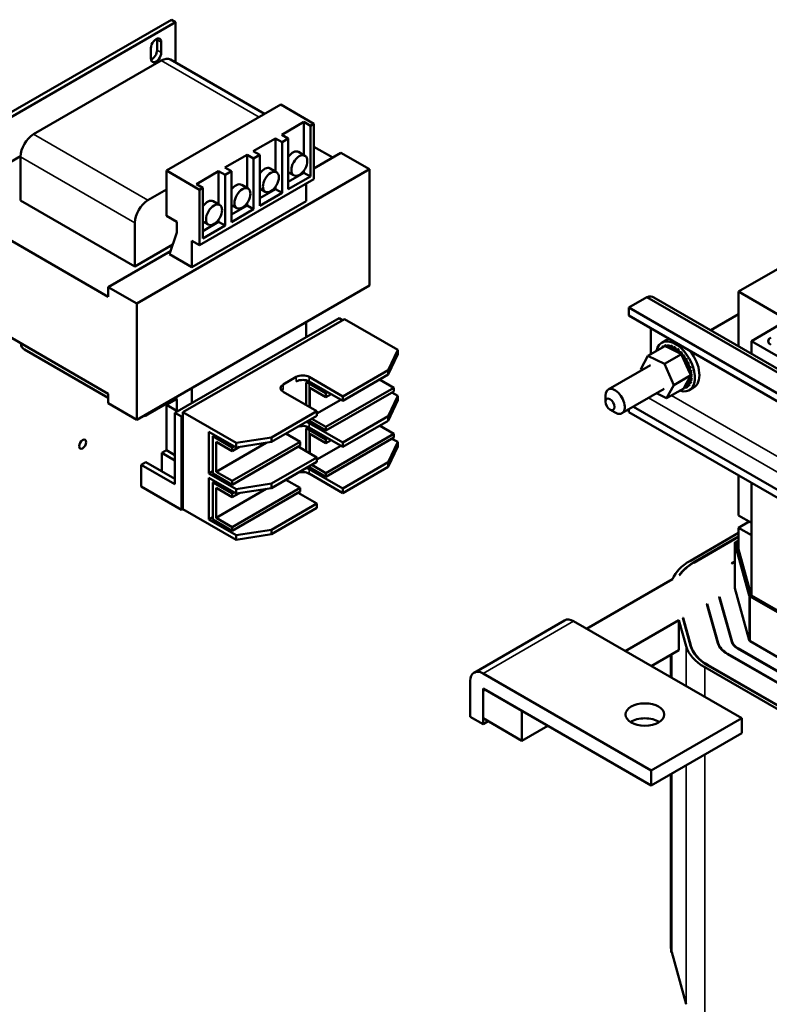
# Model space of a CAD drawing. Units: inches. Extents: x 6 to 258, y 3 to 201.
# Drawn here: x 223 to 231, y 126 to 137 of the extents above; entities that cross this region are included whole.
import ezdxf

# ---------------------------------------------------------------- set-up
doc = ezdxf.new("R2010")
doc.units = ezdxf.units.IN
doc.header["$LTSCALE"] = 12
doc.header["$MEASUREMENT"] = 0
doc.layers.add('Visible (ANSI)', color=7, linetype='Continuous', lineweight=50)
doc.layers.add('Visible Narrow (ANSI)', color=7, linetype='Continuous', lineweight=35)

msp = doc.modelspace()

# ---------------------------------------------------------------- linework, layer by layer
at = {"layer": 'Visible (ANSI)'}
for p, q in [((224.484, 137.402), (221.756, 135.828)), ((224.532, 137.374), (221.805, 135.8)), ((224.484, 137.402), (224.532, 137.374)), ((224.532, 136.899), (224.532, 137.374)), ((224.317, 137.045), (224.317, 137.168)), ((224.365, 137.14), (224.365, 137.017)), ((224.244, 136.947), (224.244, 137.07)), ((222.868, 136.059), (224.365, 136.923)), ((224.473, 136.934), (225.575, 136.297)), ((225.766, 136.407), (224.426, 135.633)), ((226.153, 136.183), (225.766, 136.407)), ((225.778, 136.053), (226.038, 136.204)), ((226.038, 136.204), (226.114, 136.16)), ((226.038, 135.815), (226.038, 136.204)), ((226.153, 136.183), (226.114, 136.16)), ((226.114, 136.16), (226.114, 135.565)), ((226.153, 135.532), (226.153, 136.183)), ((225.444, 135.861), (225.705, 136.011)), ((225.705, 136.011), (225.781, 135.968)), ((225.705, 135.622), (225.705, 136.011)), ((225.853, 136.01), (225.778, 136.053)), ((225.853, 136.01), (225.781, 135.968)), ((225.781, 135.968), (225.781, 135.373)), ((225.853, 135.415), (225.853, 136.01)), ((234.164, 135.965), (231.133, 134.215)), ((225.52, 135.817), (225.444, 135.861)), ((226.05, 135.808), (225.974, 135.852)), ((226.153, 135.913), (226.375, 135.786)), ((221.805, 135.275), (222.717, 135.801)), ((222.717, 135.796), (222.717, 135.283)), ((225.111, 135.668), (225.372, 135.819)), ((225.372, 135.819), (225.447, 135.775)), ((225.372, 135.43), (225.372, 135.819)), ((225.52, 135.817), (225.447, 135.775)), ((225.447, 135.775), (225.447, 135.18)), ((225.52, 135.222), (225.52, 135.817)), ((226.472, 135.842), (226.153, 135.658)), ((226.472, 135.842), (226.805, 135.649)), ((226.805, 135.649), (224.078, 134.075)), ((224.426, 135.633), (224.814, 135.409)), ((224.426, 135.102), (224.426, 135.633)), ((224.778, 135.476), (225.038, 135.626)), ((225.038, 135.626), (225.114, 135.583)), ((225.038, 135.237), (225.038, 135.626)), ((225.187, 135.625), (225.111, 135.668)), ((225.187, 135.625), (225.114, 135.583)), ((225.187, 135.03), (225.187, 135.625)), ((225.717, 135.616), (225.641, 135.659)), ((226.038, 135.609), (226.038, 135.636)), ((226.805, 135.649), (226.805, 134.288)), ((226.153, 135.532), (224.814, 134.759)), ((225.114, 135.583), (225.114, 134.988)), ((225.917, 135.578), (225.853, 135.615)), ((225.853, 135.502), (226.038, 135.609)), ((226.114, 135.565), (225.853, 135.415)), ((226.114, 135.565), (226.038, 135.609)), ((224.426, 135.411), (224.208, 135.285)), ((224.853, 135.432), (224.778, 135.476)), ((224.853, 135.432), (224.814, 135.409)), ((224.814, 135.409), (224.814, 134.759)), ((224.853, 134.837), (224.853, 135.432)), ((225.383, 135.423), (225.308, 135.467)), ((225.584, 135.385), (225.52, 135.422)), ((225.52, 135.31), (225.705, 135.416)), ((225.705, 135.416), (225.705, 135.444)), ((225.781, 135.373), (225.705, 135.416)), ((226.063, 135.276), (226.063, 135.479)), ((221.805, 135.275), (223.744, 134.155)), ((224.056, 134.51), (222.717, 135.283)), ((224.723, 134.503), (226.063, 135.276)), ((225.05, 135.231), (224.974, 135.274)), ((225.781, 135.373), (225.52, 135.222)), ((225.251, 135.193), (225.187, 135.23)), ((225.187, 135.117), (225.372, 135.224)), ((225.447, 135.18), (225.187, 135.03)), ((225.372, 135.224), (225.372, 135.251)), ((225.447, 135.18), (225.372, 135.224)), ((224.547, 135.032), (224.426, 135.102)), ((225.038, 135.032), (225.038, 135.059)), ((224.056, 134.51), (224.056, 135.023)), ((224.547, 134.906), (224.547, 135.032)), ((224.917, 135), (224.853, 135.037)), ((224.853, 134.925), (225.038, 135.032)), ((225.114, 134.988), (224.853, 134.837)), ((225.114, 134.988), (225.038, 135.032)), ((224.462, 134.654), (224.547, 134.906)), ((224.723, 134.811), (224.723, 134.503)), ((224.814, 134.759), (224.723, 134.811)), ((224.5, 134.767), (224.056, 134.51)), ((224.474, 134.688), (223.744, 134.267)), ((224.462, 134.654), (224.723, 134.503)), ((224.078, 134.075), (223.744, 134.267)), ((223.744, 134.267), (223.744, 134.155)), ((226.805, 134.288), (224.078, 132.713)), ((221.805, 134.137), (223.744, 133.018)), ((230.059, 134.151), (229.845, 134.028)), ((230.059, 134.151), (232.916, 132.502)), ((232.953, 132.523), (230.14, 134.147)), ((231.133, 134.215), (231.133, 133.574)), ((231.71, 133.882), (231.133, 134.215)), ((224.078, 132.713), (224.078, 134.075)), ((229.845, 134.028), (232.76, 132.345)), ((229.845, 134.028), (229.845, 133.934)), ((224.525, 132.794), (226.449, 133.905)), ((226.514, 133.893), (224.62, 132.8)), ((226.449, 133.905), (226.491, 133.88)), ((226.514, 133.893), (227.137, 133.534)), ((229.845, 133.934), (232.76, 132.251)), ((230.808, 133.762), (231.133, 133.95)), ((231.283, 133.635), (231.738, 133.898)), ((226.063, 133.859), (226.063, 133.682)), ((230.103, 133.785), (230.103, 133.481)), ((230.069, 133.462), (230.268, 133.577)), ((230.213, 133.545), (230.229, 133.554)), ((230.285, 133.646), (230.234, 133.616)), ((230.237, 133.566), (230.252, 133.575)), ((230.264, 133.578), (230.28, 133.587)), ((230.266, 133.578), (230.282, 133.588)), ((230.298, 133.562), (230.268, 133.577)), ((230.297, 133.581), (230.313, 133.59)), ((230.423, 133.502), (230.298, 133.562)), ((230.299, 133.581), (230.315, 133.59)), ((230.334, 133.574), (230.35, 133.583)), ((230.336, 133.574), (230.351, 133.583)), ((230.372, 133.558), (230.388, 133.567)), ((230.374, 133.557), (230.39, 133.566)), ((230.41, 133.533), (230.426, 133.542)), ((230.412, 133.532), (230.428, 133.541)), ((231.129, 133.576), (231.133, 133.578)), ((232.344, 133.023), (231.283, 133.635)), ((231.283, 133.487), (231.283, 133.635)), ((222.761, 133.535), (223.744, 132.968)), ((227.026, 133.295), (227.137, 133.534)), ((227.137, 133.482), (227.026, 133.243)), ((227.137, 133.534), (227.137, 133.482)), ((229.985, 133.307), (230.069, 133.462)), ((230.069, 133.462), (230.263, 133.367)), ((230.263, 133.367), (230.462, 133.483)), ((230.44, 133.493), (230.423, 133.502)), ((230.448, 133.49), (230.44, 133.493)), ((230.447, 133.5), (230.463, 133.51)), ((230.462, 133.483), (230.448, 133.49)), ((230.449, 133.499), (230.465, 133.508)), ((230.473, 133.457), (230.462, 133.483)), ((230.558, 133.266), (230.473, 133.457)), ((230.482, 133.461), (230.498, 133.47)), ((230.483, 133.459), (230.499, 133.468)), ((230.512, 133.416), (230.528, 133.426)), ((230.514, 133.414), (230.529, 133.423)), ((229.605, 133.067), (230.099, 133.352)), ((229.993, 133.291), (229.985, 133.307)), ((230.263, 133.367), (230.373, 133.119)), ((230.538, 133.368), (230.553, 133.378)), ((230.539, 133.366), (230.554, 133.375)), ((230.557, 133.319), (230.573, 133.328)), ((230.558, 133.317), (230.573, 133.326)), ((225.796, 133.127), (225.948, 133.214)), ((226.099, 133.214), (226.493, 132.987)), ((226.493, 132.987), (227.026, 133.295)), ((226.493, 132.935), (227.026, 133.243)), ((227.026, 133.243), (227.026, 133.295)), ((230.373, 133.119), (230.572, 133.234)), ((230.503, 133.107), (230.556, 133.205)), ((230.556, 133.205), (230.566, 133.224)), ((230.572, 133.234), (230.558, 133.266)), ((230.566, 133.224), (230.568, 133.227)), ((230.568, 133.227), (230.572, 133.234)), ((230.569, 133.27), (230.585, 133.279)), ((230.57, 133.268), (230.585, 133.277)), ((230.574, 133.223), (230.59, 133.232)), ((230.574, 133.221), (230.59, 133.23)), ((224.723, 132.908), (224.723, 133.086)), ((226.091, 133.166), (226.063, 133.15)), ((226.063, 132.886), (226.063, 133.15)), ((226.493, 132.935), (226.099, 133.162)), ((226.099, 133.137), (226.296, 133.023)), ((226.107, 133.088), (226.107, 132.86)), ((226.296, 132.979), (226.107, 133.088)), ((227.092, 133.088), (226.296, 132.629)), ((226.925, 133.185), (227.092, 133.088)), ((227.092, 133.088), (227.092, 133.045)), ((230.373, 133.119), (230.289, 132.965)), ((230.289, 132.965), (230.489, 133.08)), ((230.489, 133.08), (230.49, 133.082)), ((230.49, 133.082), (230.491, 133.084)), ((230.491, 133.084), (230.503, 133.107)), ((230.493, 133.079), (230.508, 133.088)), ((230.52, 133.091), (230.536, 133.1)), ((230.522, 133.091), (230.537, 133.1)), ((230.544, 133.112), (230.56, 133.121)), ((230.545, 133.113), (230.561, 133.122)), ((230.606, 133.089), (230.555, 133.059)), ((230.561, 133.141), (230.577, 133.151)), ((230.562, 133.143), (230.578, 133.152)), ((230.571, 133.178), (230.587, 133.187)), ((230.572, 133.18), (230.588, 133.189)), ((223.744, 133.018), (223.744, 132.906)), ((224.542, 132.966), (224.208, 132.773)), ((224.538, 132.979), (224.547, 132.942)), ((226.19, 132.812), (225.796, 133.039)), ((227.092, 133.045), (226.296, 132.585)), ((226.296, 133.023), (226.318, 133.035)), ((226.296, 133.023), (226.296, 132.979)), ((226.296, 132.979), (226.356, 133.014)), ((226.493, 132.987), (226.493, 132.935)), ((227.026, 132.754), (227.137, 132.993)), ((227.07, 133.032), (227.137, 132.993)), ((227.137, 132.993), (227.137, 132.941)), ((229.571, 132.924), (229.571, 132.994)), ((229.765, 132.789), (230.259, 133.074)), ((230.289, 132.965), (230.17, 133.023)), ((223.744, 132.906), (224.078, 132.713)), ((224.544, 132.955), (224.426, 132.886)), ((224.547, 132.817), (224.426, 132.886)), ((224.426, 132.886), (224.426, 132.355)), ((224.547, 132.942), (224.547, 132.817)), ((226.47, 132.948), (226.19, 132.786)), ((227.137, 132.941), (227.026, 132.702)), ((229.899, 132.866), (233.97, 130.516)), ((224.602, 132.749), (224.525, 132.794)), ((224.525, 132.794), (224.525, 131.957)), ((224.62, 132.759), (224.602, 132.749)), ((224.602, 131.656), (224.602, 132.749)), ((225.243, 132.441), (224.62, 132.8)), ((224.62, 132.8), (224.62, 131.666)), ((225.657, 132.505), (226.19, 132.812)), ((225.657, 132.452), (226.19, 132.76)), ((226.19, 132.76), (226.19, 132.812)), ((227.026, 132.754), (226.493, 132.447)), ((227.026, 132.702), (227.026, 132.754)), ((229.625, 132.832), (229.685, 132.797)), ((229.845, 132.835), (229.845, 132.803)), ((229.845, 132.803), (233.97, 130.422)), ((226.091, 132.626), (226.063, 132.61)), ((226.296, 132.585), (226.099, 132.699)), ((226.099, 132.674), (226.493, 132.447)), ((226.493, 132.394), (226.099, 132.621)), ((226.13, 132.725), (226.296, 132.629)), ((226.296, 132.629), (226.296, 132.585)), ((226.493, 132.394), (227.026, 132.702)), ((226.925, 132.644), (227.092, 132.548)), ((224.925, 132.083), (224.925, 132.571)), ((224.925, 132.571), (225.243, 132.388)), ((224.993, 132.532), (224.971, 132.52)), ((224.971, 132.52), (224.971, 132.082)), ((225.198, 132.389), (224.971, 132.52)), ((225.243, 132.441), (225.657, 132.505)), ((225.657, 132.505), (225.657, 132.452)), ((225.993, 132.454), (225.827, 132.55)), ((226.063, 132.345), (226.063, 132.61)), ((226.099, 132.596), (226.296, 132.482)), ((226.107, 132.548), (226.107, 132.319)), ((226.296, 132.438), (226.107, 132.548)), ((227.092, 132.548), (226.296, 132.088)), ((227.092, 132.504), (226.296, 132.045)), ((227.092, 132.548), (227.092, 132.504)), ((225.009, 132.104), (225.009, 132.454)), ((225.009, 132.454), (225.198, 132.345)), ((225.594, 132.442), (225.009, 132.104)), ((225.993, 132.454), (225.198, 131.995)), ((225.993, 132.41), (225.198, 131.951)), ((225.198, 132.389), (225.22, 132.401)), ((225.198, 132.345), (225.284, 132.394)), ((225.198, 132.345), (225.198, 132.389)), ((225.657, 132.452), (225.243, 132.388)), ((225.243, 132.388), (225.243, 132.441)), ((226.19, 132.272), (225.971, 132.398)), ((225.993, 132.41), (225.993, 132.454)), ((226.47, 132.407), (226.19, 132.246)), ((226.296, 132.482), (226.318, 132.495)), ((226.296, 132.482), (226.296, 132.438)), ((226.296, 132.438), (226.356, 132.473)), ((226.493, 132.447), (226.493, 132.394)), ((227.026, 132.214), (227.137, 132.453)), ((227.137, 132.4), (227.026, 132.161)), ((227.07, 132.491), (227.137, 132.453)), ((227.137, 132.453), (227.137, 132.4)), ((224.426, 132.356), (224.372, 132.325)), ((224.372, 132.325), (224.525, 132.237)), ((224.372, 132.107), (224.372, 132.325)), ((224.426, 132.355), (224.525, 132.298)), ((226.19, 132.272), (225.657, 131.964)), ((226.19, 132.219), (226.19, 132.272)), ((224.183, 132.216), (224.129, 132.185)), ((224.525, 131.957), (224.129, 132.185)), ((224.129, 132.185), (224.129, 131.929)), ((224.525, 132.019), (224.183, 132.216)), ((225.657, 131.911), (226.19, 132.219)), ((226.296, 132.045), (226.099, 132.158)), ((226.13, 132.185), (226.296, 132.088)), ((227.026, 132.214), (226.493, 131.906)), ((227.026, 132.161), (226.493, 131.854)), ((227.026, 132.161), (227.026, 132.214)), ((224.971, 132.109), (224.925, 132.083)), ((225.243, 131.9), (224.925, 132.083)), ((224.971, 132.082), (225.198, 131.951)), ((225.198, 131.995), (225.009, 132.104)), ((226.099, 132.133), (226.493, 131.906)), ((226.493, 131.854), (226.099, 132.081)), ((226.296, 132.088), (226.296, 132.045)), ((231.133, 132.06), (231.133, 131.591)), ((224.129, 131.929), (224.602, 131.656)), ((224.925, 131.543), (224.925, 132.031)), ((224.925, 132.031), (225.243, 131.847)), ((224.993, 131.992), (224.971, 131.979)), ((225.198, 131.848), (224.971, 131.979)), ((224.971, 131.979), (224.971, 131.542)), ((225.198, 131.951), (225.198, 131.995)), ((225.243, 131.9), (225.657, 131.964)), ((225.657, 131.964), (225.657, 131.911)), ((225.993, 131.914), (225.827, 132.01)), ((231.283, 130.653), (231.283, 131.973)), ((225.009, 131.564), (225.009, 131.914)), ((225.009, 131.914), (225.198, 131.804)), ((225.594, 131.902), (225.009, 131.564)), ((225.993, 131.914), (225.198, 131.454)), ((225.993, 131.87), (225.198, 131.411)), ((225.198, 131.848), (225.22, 131.861)), ((225.198, 131.804), (225.284, 131.854)), ((225.198, 131.804), (225.198, 131.848)), ((225.657, 131.911), (225.243, 131.847)), ((225.243, 131.847), (225.243, 131.9)), ((226.19, 131.731), (225.971, 131.857)), ((225.993, 131.87), (225.993, 131.914)), ((226.493, 131.906), (226.493, 131.854)), ((226.19, 131.731), (225.657, 131.423)), ((226.19, 131.679), (226.19, 131.731)), ((224.62, 131.666), (224.602, 131.656)), ((224.62, 131.666), (225.243, 131.307)), ((226.19, 131.679), (225.657, 131.371)), ((231.283, 131.504), (231.133, 131.591)), ((224.971, 131.569), (224.925, 131.543)), ((225.243, 131.359), (224.925, 131.543)), ((224.971, 131.542), (225.198, 131.411)), ((225.198, 131.454), (225.009, 131.564)), ((231.133, 131.447), (231.257, 131.519)), ((225.198, 131.411), (225.198, 131.454)), ((225.243, 131.359), (225.657, 131.423)), ((225.657, 131.371), (225.243, 131.307)), ((225.243, 131.307), (225.243, 131.359)), ((225.657, 131.423), (225.657, 131.371)), ((231.133, 131.386), (230.568, 131.06)), ((231.283, 131.361), (231.133, 131.447)), ((231.133, 131.188), (231.133, 131.447)), ((230.604, 131.039), (231.133, 131.344)), ((231.133, 131.341), (230.607, 131.037)), ((231.087, 130.741), (231.087, 131.265)), ((231.087, 131.262), (231.257, 130.653)), ((231.133, 131.3), (231.097, 131.279)), ((231.281, 130.655), (231.112, 131.265)), ((231.114, 131.269), (231.133, 131.28)), ((231.05, 131.031), (231.087, 131.053)), ((231.05, 131.031), (231.053, 131.029)), ((231.087, 131.049), (231.053, 131.029)), ((230.437, 130.89), (230.445, 130.894)), ((230.36, 130.845), (229.351, 130.263)), ((231.087, 130.737), (231.257, 130.128)), ((232.329, 130.049), (231.284, 130.652)), ((230.762, 130.552), (230.766, 130.555)), ((230.89, 130.094), (230.762, 130.552)), ((230.766, 130.555), (230.766, 130.539)), ((230.766, 130.555), (230.894, 130.095)), ((230.906, 130.635), (230.909, 130.638)), ((231.052, 130.109), (230.906, 130.635)), ((230.909, 130.638), (230.909, 130.622)), ((230.909, 130.638), (231.056, 130.11)), ((231.267, 130.642), (232.312, 130.039)), ((229.092, 130.361), (228.032, 129.748)), ((231.169, 129.213), (229.199, 130.35)), ((229.805, 130), (230.434, 130.363)), ((230.434, 130.363), (230.434, 130.013)), ((230.434, 130.363), (230.518, 130.06)), ((230.479, 130.389), (230.482, 130.391)), ((230.569, 130.064), (230.479, 130.389)), ((230.482, 130.391), (230.482, 130.375)), ((230.482, 130.391), (230.573, 130.065)), ((231.267, 130.117), (232.312, 129.514)), ((230.434, 130.013), (230.109, 129.825)), ((232.049, 129.362), (231.004, 129.966)), ((231.007, 129.967), (232.052, 129.364)), ((232.165, 129.429), (231.12, 130.033)), ((231.123, 130.035), (232.168, 129.431)), ((230.339, 129.692), (230.339, 129.958)), ((228.139, 129.738), (230.109, 128.6)), ((230.738, 129.812), (231.783, 129.209)), ((231.819, 129.23), (230.774, 129.833)), ((230.777, 129.835), (231.822, 129.231)), ((227.987, 129.23), (227.987, 129.65)), ((228.593, 129.3), (228.139, 129.563)), ((228.139, 129.563), (228.139, 129.213)), ((228.139, 129.521), (228.139, 129.143)), ((230.109, 128.425), (228.175, 129.542)), ((228.593, 128.95), (228.593, 129.3)), ((228.139, 129.143), (227.987, 129.23)), ((228.139, 129.213), (228.593, 128.95)), ((228.199, 129.178), (228.139, 129.143)), ((231.169, 129.213), (230.109, 128.6)), ((231.169, 129.038), (231.169, 129.213)), ((228.896, 129.125), (228.593, 128.95)), ((231.169, 129.038), (230.109, 128.425)), ((230.109, 128.6), (230.109, 128.425)), ((230.339, 126.541), (230.339, 128.558)), ((230.349, 126.47), (230.518, 125.861))]:
    msp.add_line(p, q, dxfattribs=at)
for centre, major_axis, start_param, end_param in [((224.305, 137.105), (0.0429, 0.0742), 5.497787, 8.63938), ((224.256, 137.133), (0.0429, 0.0742), 5.497787, 5.681921), ((224.305, 136.982), (-0.0429, -0.0742), 5.497787, 8.63938), ((224.256, 137.01), (0.0429, 0.0742), 3.742857, 5.497787), ((224.365, 136.748), (0.107, 0.186), 0, 0.785398), ((222.868, 135.884), (-0.107, -0.186), 3.926991, 5.497787), ((225.908, 135.737), (0.066, 0.115), 0, 1.404919), ((225.575, 135.544), (0.066, 0.115), 0, 1.404919), ((225.241, 135.352), (0.066, 0.115), 0, 1.404919), ((224.208, 135.11), (0.107, 0.186), 0.785398, 2.356194), ((224.908, 135.159), (0.066, 0.115), 0, 1.404919), ((230.025, 133.947), (0.116, 0.2), 0, 0.574187), ((230.394, 133.338), (-0.161, 0.278), 2.568439, 6.856338), ((230.446, 133.367), (-0.161, 0.278), 6.073225, 6.283185), ((231.586, 133.635), (-0.107, 0), 5.497787, 7.068583), ((222.868, 133.721), (-0.107, -0.186), 5.63807, 6.283185), ((230.224, 133.556), (0.0129, -0.0224), 4.886168, 4.89474), ((230.378, 133.328), (-0.138, 0.24), 0.22048, 0.224053), ((230.239, 133.565), (-0.0129, 0.0224), 1.744575, 1.753147), ((230.378, 133.328), (-0.138, 0.24), 0.02413, 0.033676), ((230.224, 133.556), (-0.0129, 0.0224), 4.530038, 4.792766), ((230.25, 133.573), (0.0129, -0.0224), 4.689818, 4.956834), ((230.266, 133.582), (-0.0129, 0.0224), 1.548226, 1.815241), ((230.378, 133.328), (-0.138, 0.24), 6.110966, 6.120511), ((230.25, 133.573), (-0.0129, 0.0224), 4.467944, 4.596416), ((230.281, 133.581), (0.0129, -0.0224), 4.493469, 4.604269), ((230.394, 133.338), (-0.138, 0.24), 6.110966, 6.120511), ((230.297, 133.59), (-0.0129, 0.0224), 1.351876, 2.486373), ((230.378, 133.328), (-0.138, 0.24), 5.914616, 5.924162), ((230.281, 133.581), (0.0129, -0.0224), 0.35435, 1.258474), ((230.316, 133.579), (0.0129, -0.0224), 4.297119, 7.34531), ((230.394, 133.338), (-0.138, 0.24), 5.914616, 5.924162), ((230.332, 133.588), (-0.0129, 0.0224), 1.155526, 2.486373), ((230.378, 133.328), (0.138, -0.24), 2.576674, 2.58622), ((230.354, 133.567), (0.0129, -0.0224), 4.10077, 7.14896), ((230.394, 133.338), (-0.138, 0.24), 5.718267, 5.727812), ((230.369, 133.576), (-0.0129, 0.0224), 0.959177, 2.486373), ((230.378, 133.328), (0.138, -0.24), 2.380325, 2.38987), ((230.392, 133.546), (0.0129, -0.0224), 3.90442, 6.952611), ((230.394, 133.338), (-0.138, 0.24), 5.521917, 5.531463), ((230.408, 133.555), (-0.0129, 0.0224), 0.762827, 2.486373), ((230.394, 133.338), (-0.138, 0.24), 5.325568, 5.335113), ((230.446, 133.526), (-0.0129, 0.0224), 0.566478, 2.668517), ((230.378, 133.328), (0.138, -0.24), 2.183975, 2.193521), ((230.43, 133.517), (0.0129, -0.0224), 3.708071, 5.090811), ((230.43, 133.517), (0.0129, -0.0224), 6.062166, 6.756261), ((230.378, 133.328), (0.138, -0.24), 1.987626, 1.997171), ((230.466, 133.48), (-0.0129, 0.0224), 0.370128, 0.849421), ((230.482, 133.49), (0.0129, -0.0224), 3.511721, 6.006459), ((230.394, 133.338), (-0.138, 0.24), 5.129218, 5.138764), ((230.466, 133.48), (0.0129, -0.0224), 5.931109, 6.559912), ((230.498, 133.438), (-0.0129, 0.0224), 0.173779, 3.221969), ((230.378, 133.328), (0.138, -0.24), 1.791276, 1.800822), ((230.514, 133.447), (0.0129, -0.0224), 3.315371, 6.202809), ((230.394, 133.338), (-0.138, 0.24), 4.932869, 4.942414), ((230.542, 133.401), (0.0129, -0.0224), 3.164163, 6.167212), ((230.394, 133.338), (-0.138, 0.24), 4.736519, 4.746065), ((230.446, 133.367), (0.161, -0.278), 0, 1.780757), ((230.526, 133.392), (-0.0129, 0.0224), 6.260615, 9.308805), ((230.378, 133.328), (0.138, -0.24), 1.594927, 1.604472), ((230.548, 133.343), (-0.0129, 0.0224), 6.064265, 9.112456), ((230.378, 133.328), (0.138, -0.24), 1.398577, 1.408122), ((230.564, 133.352), (0.0129, -0.0224), 3.360513, 5.970863), ((230.564, 133.293), (-0.0129, 0.0224), 5.867915, 8.916106), ((230.394, 133.338), (-0.138, 0.24), 4.54017, 4.549715), ((230.378, 133.328), (0.138, -0.24), 1.202228, 1.211773), ((230.58, 133.302), (-0.0129, 0.0224), 0.41527, 2.632921), ((230.394, 133.338), (-0.138, 0.24), 4.34382, 4.353366), ((226.024, 133.171), (0.107, 0), 0.785398, 2.356194), ((230.574, 133.2), (0.0129, -0.0224), 4.179877, 5.381814), ((230.573, 133.245), (-0.0129, 0.0224), 5.671566, 6.432379), ((230.574, 133.2), (-0.0129, 0.0224), 5.475216, 5.925903), ((230.573, 133.245), (0.0129, -0.0224), 5.245796, 5.578164), ((230.378, 133.328), (0.138, -0.24), 1.005878, 1.015423), ((230.589, 133.254), (-0.0129, 0.0224), 0.611619, 2.436571), ((230.59, 133.209), (-0.0129, 0.0224), 0.65522, 2.240222), ((230.378, 133.328), (0.138, -0.24), 0.809528, 0.819074), ((230.394, 133.338), (-0.138, 0.24), 4.147471, 4.157016), ((230.394, 133.338), (-0.138, 0.24), 3.951121, 3.960666), ((225.872, 133.083), (-0.107, 0), 5.497787, 7.068583), ((226.024, 133.118), (-0.107, 0), 3.926991, 5.497787), ((226.024, 133.093), (0.107, 0), 0.785398, 1.196915), ((229.685, 132.928), (0.08, -0.139), 5.497787, 10.210176), ((230.476, 133.076), (-0.0129, 0.0224), 4.493469, 4.646943), ((230.507, 133.084), (0.0129, -0.0224), 4.376069, 4.596416), ((230.378, 133.328), (0.138, -0.24), 6.110966, 6.120511), ((230.507, 133.084), (-0.0129, 0.0224), 4.689818, 5.72971), ((230.523, 133.093), (-0.0129, 0.0224), 0.65522, 1.454823), ((230.533, 133.101), (-0.0129, 0.0224), 4.886168, 7.934358), ((230.378, 133.328), (0.138, -0.24), 0.02413, 0.033676), ((230.549, 133.11), (-0.0129, 0.0224), 0.65522, 1.651173), ((230.554, 133.126), (-0.0129, 0.0224), 5.082517, 8.130708), ((230.394, 133.338), (0.138, -0.24), 0.02413, 0.033676), ((230.378, 133.328), (0.138, -0.24), 0.22048, 0.230025), ((230.567, 133.16), (-0.0129, 0.0224), 5.278867, 8.327057), ((230.57, 133.135), (-0.0129, 0.0224), 0.65522, 1.847523), ((230.394, 133.338), (0.138, -0.24), 0.22048, 0.230025), ((230.378, 133.328), (0.138, -0.24), 0.416829, 0.426375), ((230.583, 133.169), (-0.0129, 0.0224), 0.65522, 2.043872), ((230.378, 133.328), (0.138, -0.24), 0.613179, 0.622724), ((230.394, 133.338), (-0.138, 0.24), 3.558422, 3.567967), ((230.394, 133.338), (-0.138, 0.24), 3.754772, 3.764317), ((225.872, 133.031), (-0.107, 0), 5.497787, 5.845036), ((224.208, 132.948), (-0.107, -0.186), 0.357886, 0.785398), ((226.024, 132.578), (-0.107, 0), 3.926991, 5.342712), ((226.024, 132.63), (0.107, 0), 0.785398, 1.183859), ((226.024, 132.655), (-0.107, 0), 3.926991, 4.025148), ((226.024, 132.552), (0.107, 0), 0.785398, 1.196915), ((226.024, 132.115), (-0.107, 0), 3.926991, 4.025148), ((226.024, 132.037), (-0.107, 0), 3.926991, 5.342712), ((226.024, 132.089), (0.107, 0), 0.785398, 1.183859), ((231.121, 131.265), (-0.0343, 0), 5.497787, 6.442614), ((231.121, 131.265), (-0.0096, 0), 5.497787, 6.442614), ((231.121, 130.741), (-0.783, 0), 5.497787, 6.049745), ((231.121, 130.741), (-0.731, 0), 5.497787, 5.921924), ((231.121, 130.741), (-0.727, 0), 5.497787, 5.908672), ((231.121, 130.741), (-0.0343, 0), 0, 0.159429), ((231.291, 130.656), (-0.0343, 0), 0.159429, 0.785398), ((231.291, 130.656), (-0.0096, 0), 0.159429, 0.785398), ((229.199, 130.175), (-0.107, 0.186), 5.497787, 6.283185), ((231.291, 130.131), (-0.406, 0), 0.159429, 0.785398), ((231.291, 130.131), (-0.402, 0), 0.159429, 0.785398), ((231.291, 130.131), (-0.242, 0), 0.159429, 0.785398), ((231.291, 130.131), (-0.237, 0), 0.159429, 0.785398), ((231.291, 130.131), (-0.0343, 0), 0.159429, 0.785398), ((231.291, 130.131), (-0.783, 0), 0.159429, 0.785398), ((231.291, 130.131), (-0.731, 0), 0.159429, 0.785398), ((231.291, 130.131), (-0.727, 0), 0.159429, 0.785398), ((228.139, 129.563), (-0.107, 0.186), 5.497787, 7.068583), ((228.175, 129.5), (-0.0257, 0.0445), 5.497787, 7.068583), ((230.034, 129.082), (-0.227, 0), 3.871878, 5.5529), ((231.121, 126.541), (-0.783, 0), 0, 0.159429)]:
    msp.add_ellipse(centre, major_axis=major_axis, ratio=0.57735, start_param=start_param, end_param=end_param, dxfattribs=at)
for centre, major_axis in [((225.984, 135.693), (0.066, 0.115)), ((225.65, 135.5), (0.066, 0.115)), ((225.317, 135.308), (0.066, 0.115)), ((224.984, 135.116), (0.066, 0.115)), ((229.625, 132.893), (-0.0375, 0.065)), ((223.444, 132.426), (0.0296, 0.0512)), ((230.034, 129.257), (0.227, 0))]:
    msp.add_ellipse(centre, major_axis=major_axis, ratio=0.57735, dxfattribs=at)
at = {"layer": 'Visible Narrow (ANSI)'}
for p, q in [((224.317, 137.168), (224.365, 137.14)), ((224.317, 137.045), (224.365, 137.017)), ((224.365, 136.923), (225.512, 136.261)), ((224.208, 135.285), (222.868, 136.059)), ((222.717, 135.796), (224.056, 135.023)), ((225.948, 133.162), (225.948, 133.214)), ((226.099, 133.162), (226.099, 133.214)), ((225.796, 133.074), (225.796, 133.127)), ((226.099, 132.864), (226.099, 133.137)), ((230.078, 132.97), (234.079, 130.66)), ((230.345, 132.997), (234.239, 130.749)), ((226.099, 132.699), (226.099, 132.708)), ((226.099, 132.621), (226.099, 132.674)), ((226.099, 132.324), (226.099, 132.596)), ((226.099, 132.158), (226.099, 132.167)), ((226.099, 132.081), (226.099, 132.133)), ((231.087, 130.737), (231.087, 131.262)), ((231.114, 131.255), (231.114, 131.269)), ((230.604, 131.036), (230.604, 131.039)), ((231.257, 130.128), (231.257, 130.653)), ((231.267, 130.117), (231.267, 130.642)), ((228.139, 129.738), (229.199, 130.35)), ((230.894, 130.081), (230.894, 130.095)), ((231.056, 130.097), (231.056, 130.11)), ((230.349, 129.687), (230.349, 129.964)), ((230.518, 129.589), (230.518, 130.06)), ((230.573, 130.051), (230.573, 130.065)), ((231.007, 129.964), (231.007, 129.967)), ((231.123, 130.031), (231.123, 130.035)), ((230.738, 129.462), (230.738, 129.812)), ((230.777, 129.831), (230.777, 129.835)), ((230.738, 125.613), (230.738, 128.789)), ((230.518, 125.861), (230.518, 128.662)), ((230.349, 126.47), (230.349, 128.564))]:
    msp.add_line(p, q, dxfattribs=at)

doc.saveas('drawing.dxf')
